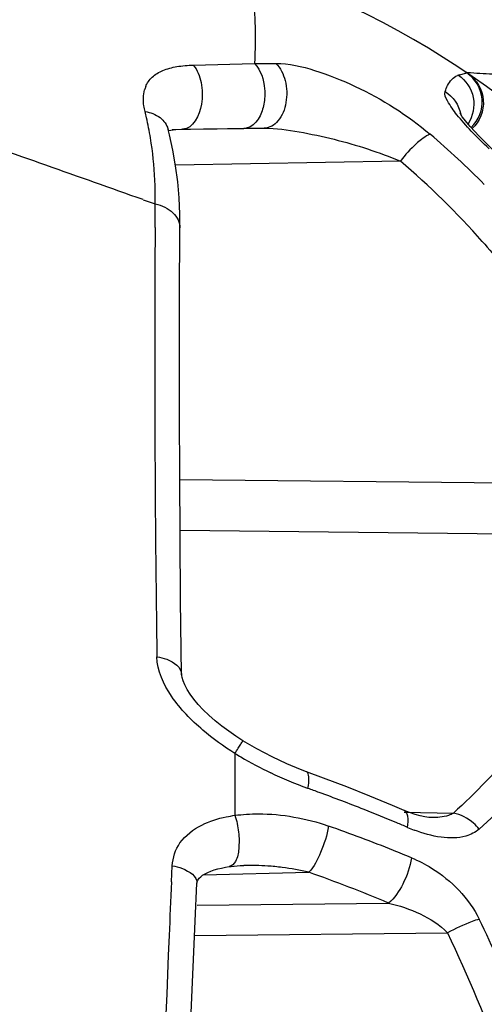
# Model space of a CAD drawing. Units: millimetres. Extents: x -291 to 749, y -364 to 765.
# Drawn here: x -280 to -277, y 220 to 228 of the extents above; entities that cross this region are included whole.
import ezdxf

# ---------------------------------------------------------------- set-up
doc = ezdxf.new("R2010")
doc.units = ezdxf.units.MM
doc.header["$LTSCALE"] = 23.1
doc.layers.add('BOM_HIDE', color=7, linetype='CONTINUOUS')

msp = doc.modelspace()

# ---------------------------------------------------------------- linework, layer by layer
at = {"layer": 'BOM_HIDE', "color": 7, "linetype": 'Continuous'}
for p, q in [((-279.0121, 227.6258), (-278.4898, 227.6386)), ((-278.4898, 227.6386), (-278.3086, 227.6405)), ((-276.752, 227.5403), (-276.682, 227.5596)), ((-276.752, 227.5403), (-276.7363, 227.5448)), ((-276.7227, 227.5485), (-276.7112, 227.5515)), ((-276.6825, 227.5593), (-276.682, 227.5596)), ((-276.6821, 227.5596), (-276.6822, 227.5597)), ((-279.2317, 227.1035), (-279.232, 227.1039)), ((-279.2269, 227.0781), (-279.2268, 227.0776)), ((-279.2242, 227.0671), (-279.2038, 227.0713)), ((-278.4071, 227.0872), (-279.1919, 227.0727)), ((-279.1112, 227.0787), (-279.1028, 227.0789)), ((-279.1028, 227.0789), (-278.9254, 227.081)), ((-278.9254, 227.081), (-278.8091, 227.0824)), ((-278.8091, 227.0824), (-278.581, 227.0852)), ((-278.581, 227.0852), (-278.4071, 227.0872)), ((-277.2471, 226.8067), (-279.1635, 226.7713)), ((-279.4397, 226.4781), (-279.3361, 226.4413)), ((-279.4397, 226.4781), (-279.3361, 226.4413)), ((-279.3374, 226.2405), (-279.3361, 226.4413)), ((-279.1289, 225.6424), (-279.1256, 226.2384)), ((-279.128, 224.0923), (-275.2544, 224.0511)), ((-279.1252, 223.6585), (-275.1057, 223.6156)), ((-279.111, 222.4193), (-279.1116, 222.4271)), ((-278.6571, 221.7546), (-278.6571, 221.2265)), ((-277.3131, 221.3106), (-277.5067, 221.391)), ((-277.2148, 221.2684), (-277.3131, 221.3106)), ((-277.2151, 221.2538), (-276.795, 221.2448)), ((-277.2147, 221.2683), (-277.2148, 221.2684)), ((-276.9857, 221.2076), (-276.9862, 221.2076)), ((-279.1977, 220.658), (-279.191, 220.7967)), ((-278.9273, 220.718), (-278.0283, 220.7414)), ((-278.5817, 220.7987), (-278.5806, 220.7987)), ((-278.9964, 220.3229), (-278.9809, 220.6473)), ((-278.9789, 220.4614), (-277.3494, 220.4785)), ((-279.0015, 220.2023), (-276.8464, 220.225))]:
    msp.add_line(p, q, dxfattribs=at)
for points in [[(-276.7018, 227.5541), (-276.6945, 227.5562), (-276.6888, 227.5577), (-276.6848, 227.5587), (-276.6825, 227.5593)], [(-276.4616, 226.9064), (-276.4875, 226.9312), (-276.5338, 226.9768), (-276.5768, 227.0206), (-276.616, 227.0623), (-276.6512, 227.1016), (-276.6802, 227.1356), (-276.7026, 227.1635), (-276.7196, 227.1861), (-276.7315, 227.2033), (-276.739, 227.215), (-276.7412, 227.2189)], [(-279.2269, 227.0781), (-279.2303, 227.0934), (-279.2317, 227.1035)], [(-279.1256, 226.2384), (-279.1266, 226.3542), (-279.133, 226.4938), (-279.1451, 226.6316), (-279.1628, 226.7674), (-279.1863, 226.901), (-279.2153, 227.0323), (-279.2268, 227.0776)], [(-279.2038, 227.0713), (-279.1605, 227.0764), (-279.1112, 227.0787)], [(-279.1116, 222.4281), (-279.1197, 223.0613), (-279.1248, 223.5984), (-279.1282, 224.1255), (-279.1299, 224.6422), (-279.1301, 225.1479), (-279.1289, 225.6424)], [(-278.5886, 221.8628), (-278.649, 221.9015), (-278.7104, 221.9439), (-278.77, 221.9884), (-278.8261, 222.0339), (-278.8784, 222.0801), (-278.9266, 222.1268), (-278.9696, 222.1727), (-279.0065, 222.2168), (-279.0379, 222.2592), (-279.064, 222.2998), (-279.0847, 222.3384), (-279.0994, 222.3732), (-279.1079, 222.4012), (-279.111, 222.4193)], [(-278.0478, 221.598), (-278.0974, 221.6164), (-278.2157, 221.6654), (-278.3404, 221.7242), (-278.4695, 221.7926), (-278.5886, 221.8628)], [(-277.5067, 221.391), (-277.703, 221.469), (-277.9021, 221.5447), (-278.0478, 221.5979)], [(-276.9862, 221.2076), (-277.0057, 221.2087), (-277.0399, 221.2132), (-277.0789, 221.2214), (-277.1221, 221.2335), (-277.1685, 221.2496), (-277.2147, 221.2683)], [(-278.9809, 220.6469), (-278.9796, 220.6578), (-278.9776, 220.6655), (-278.9744, 220.6731), (-278.9689, 220.6817), (-278.9608, 220.6914), (-278.9487, 220.7026), (-278.9323, 220.715), (-278.9119, 220.7274), (-278.8882, 220.7394), (-278.8617, 220.7506), (-278.8329, 220.7607), (-278.8023, 220.7696), (-278.7704, 220.7772), (-278.7375, 220.7837), (-278.7054, 220.7887)], [(-278.7054, 220.7887), (-278.689, 220.7908), (-278.6119, 220.7975), (-278.5817, 220.7987)], [(-279.1199, 214.3009), (-279.1206, 214.6103), (-279.1189, 215.4559), (-279.1117, 216.2938), (-279.0991, 217.1225), (-279.0812, 217.941), (-279.058, 218.748), (-279.0297, 219.5425), (-278.9964, 220.3229)]]:
    msp.add_lwpolyline(points, dxfattribs=at)
for centre, radius, start, end in [((-280.8936, 221.3538), 7.5, 0, 72.64598), ((-276.7224, 227.4329), 0.1113, 105.40258, 109.68642), ((-276.8503, 227.3113), 0.3, 313.4603, 55.83556), ((-279.1965, 227.3501), 0.2399, 157.2811, 164.6149), ((-282.1384, 226.5535), 2.7979, 12.86974, 13.98278), ((-282.2132, 226.5371), 2.8745, 9.36765, 12.858), ((-543.0373, -516.0206), 787.9011, 70.4544146, 70.5821342), ((-281.6864, 221.5247), 7.2387, 44.59892, 49.58547), ((-281.7864, 221.4843), 6.9953, 41.52472, 49.54041), ((-282.8065, 226.4872), 3.4707, 359.24279, 0.55424), ((-99.061, 225.144), 180.2798, 179.651526, 179.896031), ((-103.0915, 225.1449), 176.2493, 179.893948, 180.719496), ((-104.361, 225.1305), 174.9797, 180.72, 180.835504), ((-276.7732, 224.8628), 3.6345, 238.77942, 239.69798), ((-276.765, 224.8753), 3.6494, 239.68638, 244.22721), ((-282.9904, 207.504), 14.8057, 70.04801, 70.44569), ((-282.8569, 207.8676), 14.4183, 68.43425, 70.0537), ((-282.6401, 208.4177), 13.8271, 67.18156, 68.43213), ((-282.4996, 208.7538), 13.4628, 66.75324, 67.17806), ((-282.3063, 208.4665), 13.4263, 68.13712, 70.65954), ((-276.6205, 222.4385), 1.4313, 246.7325, 249.14051), ((-282.1013, 208.9863), 12.8675, 67.75142, 68.12239), ((-282.044, 209.1262), 12.7164, 67.37742, 67.75144), ((-278.5275, 218.6829), 2.1165, 85.95251, 91.43717), ((-278.5336, 218.5737), 2.2258, 82.80051, 85.99439), ((-278.5284, 218.607), 2.1922, 76.81493, 82.82729), ((-282.3387, 208.599), 12.8847, 67.21797, 70.45565), ((-168.8548, 215.4202), 110.4671, 177.282295, 177.519464), ((-290.0461, 213.8374), 14.9582, 22.71931, 25.77349), ((-153.2442, 214.8685), 126.087, 177.575982, 180.002851)]:
    msp.add_arc(centre, radius, start, end, dxfattribs=at)
for points, knots in [([(-278.6566, 228.5124), (-278.6194, 228.5008), (-278.5472, 228.4171), (-278.5044, 228.2327), (-278.4802, 227.9645), (-278.4845, 227.7568), (-278.4898, 227.6386)], [0, 0, 0, 0, 0.126656, 0.324513, 0.614969, 1, 1, 1, 1]), ([(-279.4178, 227.4428), (-279.4053, 227.4726), (-279.3643, 227.5301), (-279.268, 227.5866), (-279.1472, 227.6178), (-279.059, 227.6247), (-279.0121, 227.6258)], [0, 0, 0, 0, 0.207203, 0.43549, 0.700046, 1, 1, 1, 1]), ([(-279.0121, 227.6258), (-278.9773, 227.5845), (-278.9453, 227.5011), (-278.9335, 227.3843), (-278.9404, 227.2393), (-279.014, 227.0811), (-279.1028, 227.0789)], [0, 0, 0, 0, 0.263245, 0.414969, 0.566902, 1, 1, 1, 1]), ([(-278.4898, 227.6386), (-278.4359, 227.5831), (-278.3969, 227.4557), (-278.405, 227.2953), (-278.4432, 227.1748), (-278.5032, 227.1083), (-278.5423, 227.0931)], [0, 0, 0, 0, 0.381586, 0.596112, 0.792699, 1, 1, 1, 1]), ([(-278.3086, 227.6405), (-278.2687, 227.6021), (-278.2148, 227.4886), (-278.2107, 227.3106), (-278.2667, 227.1504), (-278.3631, 227.0882), (-278.4071, 227.0872)], [0, 0, 0, 0, 0.252826, 0.539964, 0.799501, 1, 1, 1, 1]), ([(-278.3086, 227.6405), (-278.1969, 227.6417), (-277.9627, 227.5842), (-277.51, 227.4042), (-277.1856, 227.1996), (-276.9934, 227.036)], [0, 0, 0, 0, 0.228701, 0.483381, 1, 1, 1, 1]), ([(-276.8656, 227.4015), (-276.8597, 227.4187), (-276.8387, 227.4722), (-276.7978, 227.5242), (-276.7599, 227.5378)], [0, 0, 0, 0, 0.310122, 1, 1, 1, 1]), ([(-276.752, 227.5403), (-276.6891, 227.4971), (-276.5943, 227.3554), (-276.6287, 227.1884), (-276.6707, 227.1249)], [0, 0, 0, 0, 0.500506, 1, 1, 1, 1]), ([(-276.6929, 227.5668), (-276.6781, 227.5649), (-276.5926, 227.5562), (-276.5067, 227.5525), (-276.4357, 227.5498)], [0, 0, 0, 0, 0.173489, 1, 1, 1, 1]), ([(-276.6707, 227.5519), (-276.5989, 227.503), (-276.4955, 227.3296), (-276.572, 227.1426), (-276.6359, 227.0838)], [0, 0, 0, 0, 0.500118, 1, 1, 1, 1]), ([(-279.4235, 227.2296), (-279.4275, 227.2458), (-279.4398, 227.3062), (-279.4398, 227.3703), (-279.4278, 227.4138)], [0, 0, 0, 0, 0.270258, 1, 1, 1, 1]), ([(-276.4919, 226.9125), (-276.5435, 226.9614), (-276.6374, 227.0545), (-276.7598, 227.1916), (-276.8364, 227.2978), (-276.8745, 227.3755), (-276.8656, 227.4015)], [0, 0, 0, 0, 0.340705, 0.638495, 0.867937, 1, 1, 1, 1]), ([(-279.4235, 227.2296), (-279.3779, 227.2228), (-279.2926, 227.1926), (-279.2373, 227.117), (-279.227, 227.078)], [0, 0, 0, 0, 0.533535, 1, 1, 1, 1]), ([(-278.4071, 227.0872), (-278.3074, 227.0886), (-278.107, 227.0595), (-277.717, 226.9762), (-277.4301, 226.8836), (-277.2471, 226.8067)], [0, 0, 0, 0, 0.249551, 0.503083, 1, 1, 1, 1]), ([(-276.9934, 227.036), (-276.9988, 227.0342), (-277.0252, 227.0228), (-277.049, 227.0063), (-277.0672, 226.9924)], [0, 0, 0, 0, 0.199932, 1, 1, 1, 1]), ([(-279.336, 226.5208), (-279.3364, 226.5621), (-279.3409, 226.7242), (-279.3574, 226.8859), (-279.3771, 227.0049)], [0, 0, 0, 0, 0.255332, 1, 1, 1, 1]), ([(-277.0672, 226.9924), (-277.0826, 226.9807), (-277.1485, 226.9248), (-277.2065, 226.86), (-277.2471, 226.8067)], [0, 0, 0, 0, 0.223596, 1, 1, 1, 1]), ([(-279.3361, 226.4413), (-279.2804, 226.4289), (-279.1802, 226.387), (-279.1253, 226.2845), (-279.1256, 226.2384)], [0, 0, 0, 0, 0.553021, 1, 1, 1, 1]), ([(-276.5493, 226.1217), (-276.4339, 225.9915), (-275.9895, 225.4513), (-275.6241, 224.8468), (-275.4002, 224.3717)], [0, 0, 0, 0, 0.248895, 1, 1, 1, 1]), ([(-275.1057, 223.6156), (-275.2877, 223.1976), (-275.7647, 222.3385), (-276.4141, 221.5984), (-276.795, 221.2448)], [0, 0, 0, 0, 0.46729, 1, 1, 1, 1]), ([(-278.9306, 221.9537), (-279.03, 222.0386), (-279.2053, 222.2169), (-279.3203, 222.4592), (-279.3221, 222.579)], [0, 0, 0, 0, 0.521852, 1, 1, 1, 1]), ([(-279.3221, 222.579), (-279.2936, 222.5745), (-279.2105, 222.5559), (-279.1125, 222.4884), (-279.1116, 222.4281)], [0, 0, 0, 0, 0.323447, 1, 1, 1, 1]), ([(-275.31, 222.5724), (-275.3921, 222.4461), (-275.7621, 221.9164), (-276.206, 221.4389), (-276.5759, 221.1096)], [0, 0, 0, 0, 0.233159, 1, 1, 1, 1]), ([(-278.6571, 221.7546), (-278.6477, 221.7696), (-278.6311, 221.796), (-278.6119, 221.8271), (-278.5999, 221.8452), (-278.5943, 221.8554), (-278.5905, 221.8587), (-278.5892, 221.8632), (-278.5886, 221.8629)], [0, 0, 0, 0, 0.413621, 0.732432, 0.848799, 0.932684, 0.983095, 1, 1, 1, 1]), ([(-278.035, 221.4558), (-278.0291, 221.4882), (-278.0218, 221.5311), (-278.0326, 221.5926), (-278.0478, 221.598)], [0, 0, 0, 0, 0.671314, 1, 1, 1, 1]), ([(-278.9397, 221.1437), (-278.8742, 221.1764), (-278.7788, 221.2062), (-278.682, 221.223), (-278.6571, 221.2265)], [0, 0, 0, 0, 0.744634, 1, 1, 1, 1]), ([(-278.6571, 221.2265), (-278.6417, 221.1802), (-278.6218, 221.085), (-278.6202, 220.9506), (-278.6378, 220.8451), (-278.6829, 220.7924), (-278.7054, 220.7889)], [0, 0, 0, 0, 0.312349, 0.617893, 0.853981, 1, 1, 1, 1]), ([(-278.6571, 221.2265), (-278.5913, 221.2351), (-278.3224, 221.251), (-278.0508, 221.2022), (-277.8597, 221.1351)], [0, 0, 0, 0, 0.24674, 1, 1, 1, 1]), ([(-277.1859, 221.1236), (-277.1809, 221.1554), (-277.1744, 221.2048), (-277.1972, 221.2608), (-277.2147, 221.2683)], [0, 0, 0, 0, 0.628942, 1, 1, 1, 1]), ([(-276.795, 221.2448), (-276.8079, 221.2365), (-276.8685, 221.21), (-276.9357, 221.2065), (-276.9857, 221.2076)], [0, 0, 0, 0, 0.234172, 1, 1, 1, 1]), ([(-276.5759, 221.1096), (-276.5905, 221.1273), (-276.6506, 221.1898), (-276.732, 221.2345), (-276.795, 221.2448)], [0, 0, 0, 0, 0.264352, 1, 1, 1, 1]), ([(-277.8597, 221.1351), (-277.8719, 221.0576), (-277.9168, 220.9208), (-277.982, 220.7876), (-278.0283, 220.7414)], [0, 0, 0, 0, 0.544767, 1, 1, 1, 1]), ([(-276.5759, 221.1096), (-276.6078, 221.0813), (-276.7133, 221.029), (-276.9113, 221.0311), (-277.056, 221.0728), (-277.1302, 221.101)], [0, 0, 0, 0, 0.221481, 0.587824, 1, 1, 1, 1]), ([(-277.1526, 220.8641), (-277.1637, 220.7863), (-277.2144, 220.6482), (-277.2949, 220.5186), (-277.3494, 220.4785)], [0, 0, 0, 0, 0.537322, 1, 1, 1, 1]), ([(-277.1526, 220.8641), (-277.0935, 220.8395), (-276.8605, 220.7197), (-276.6623, 220.5199), (-276.576, 220.3414)], [0, 0, 0, 0, 0.243984, 1, 1, 1, 1]), ([(-279.191, 220.7967), (-279.1619, 220.7912), (-279.0814, 220.771), (-278.9779, 220.7062), (-278.9808, 220.6474)], [0, 0, 0, 0, 0.334837, 1, 1, 1, 1]), ([(-277.3494, 220.4785), (-277.2567, 220.4568), (-277.0767, 220.3962), (-276.9109, 220.2938), (-276.8464, 220.225)], [0, 0, 0, 0, 0.502329, 1, 1, 1, 1]), ([(-276.576, 220.3414), (-276.5965, 220.335), (-276.689, 220.302), (-276.7785, 220.2608), (-276.8464, 220.225)], [0, 0, 0, 0, 0.218437, 1, 1, 1, 1]), ([(-276.8464, 220.225), (-276.6708, 219.8525), (-276.0322, 218.3276), (-275.6214, 216.7149), (-275.3992, 215.4952)], [0, 0, 0, 0, 0.249322, 1, 1, 1, 1])]:
    msp.add_open_spline(points, degree=3, knots=knots, dxfattribs=at)
for points in [[(-276.8656, 227.4015), (-276.7996, 227.3591), (-276.7476, 227.2843), (-276.7329, 227.2073)], [(-278.5423, 227.0931), (-278.5546, 227.0884), (-278.5679, 227.0855), (-278.581, 227.0852)], [(-278.6571, 221.7546), (-278.7527, 221.8144), (-278.8448, 221.8805), (-278.9306, 221.9537)], [(-278.035, 221.4558), (-278.1429, 221.4941), (-278.2486, 221.5391), (-278.3518, 221.5889)], [(-279.1254, 220.9905), (-279.0796, 221.0564), (-279.0115, 221.1078), (-278.9397, 221.1437)], [(-279.191, 220.7967), (-279.1877, 220.8649), (-279.1644, 220.9346), (-279.1254, 220.9905)]]:
    msp.add_open_spline(points, degree=3, dxfattribs=at)

doc.saveas('drawing.dxf')
